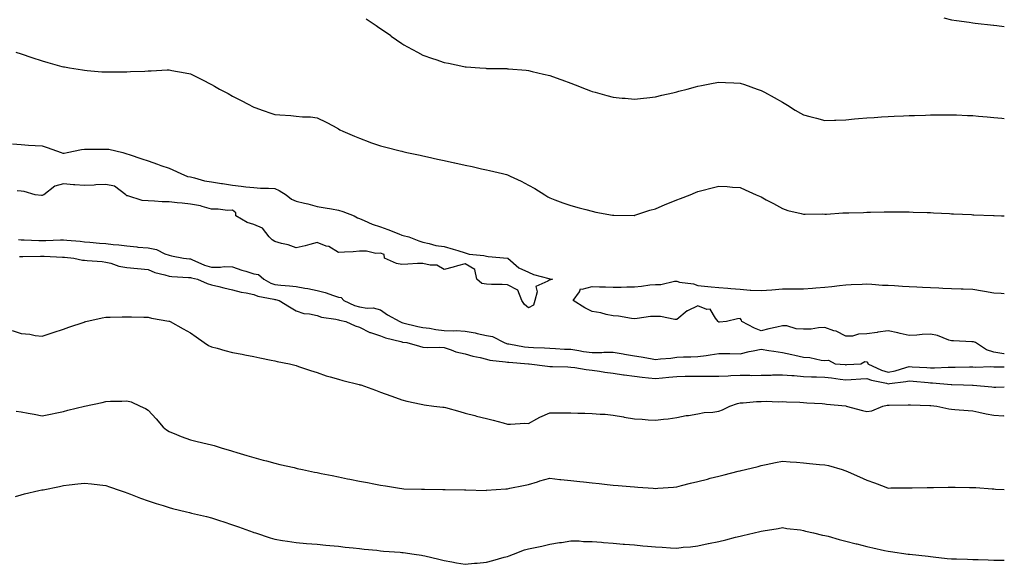
# Model space of a CAD drawing. Units: inches. Extents: x 905123 to 907763, y 7371818 to 7374458.
# Drawn here: x 907297 to 907763, y 7373647 to 7373905 of the extents above; entities that cross this region are included whole.
import ezdxf

# ---------------------------------------------------------------- set-up
doc = ezdxf.new("R2010")
doc.units = ezdxf.units.IN
doc.header["$MEASUREMENT"] = 0
doc.layers.add('Contour_90517371', color=7, linetype='Continuous', true_color=0xf6cadb)

msp = doc.modelspace()

# ---------------------------------------------------------------- linework, layer by layer
at = {"layer": 'Contour_90517371'}
for points in [[(907461.26, 7373905.13, 3401), (907466.01, 7373901.92, 3401), (907467.23, 7373901.1, 3401), (907468.05, 7373900.54, 3401), (907472.8, 7373897.18, 3401), (907473.09, 7373896.96, 3401), (907478.05, 7373893.49, 3401), (907479.04, 7373892.91, 3401), (907480.73, 7373891.92, 3401), (907485.44, 7373889.31, 3401), (907488.05, 7373887.98, 3401), (907492.51, 7373886.38, 3401), (907494.14, 7373885.83, 3401), (907498.05, 7373884.47, 3401), (907500.21, 7373884.08, 3401), (907507.42, 7373882.55, 3401), (907508.05, 7373882.44, 3401), (907508.55, 7373882.42, 3401), (907515.03, 7373881.92, 3401), (907517.85, 7373881.72, 3401), (907518.05, 7373881.7, 3401), (907518.28, 7373881.69, 3401), (907527.7, 7373881.57, 3401), (907528.05, 7373881.55, 3401), (907528.46, 7373881.51, 3401), (907536.93, 7373880.8, 3401), (907538.05, 7373880.68, 3401), (907539.68, 7373880.29, 3401), (907545.1, 7373878.97, 3401), (907548.05, 7373878.26, 3401), (907552.72, 7373876.59, 3401), (907553.74, 7373876.23, 3401), (907558.05, 7373874.7, 3401), (907560.06, 7373873.93, 3401), (907565.17, 7373871.92, 3401), (907567.26, 7373871.13, 3401), (907568.05, 7373870.83, 3401), (907569.56, 7373870.41, 3401), (907575.04, 7373868.91, 3401), (907578.05, 7373868.07, 3401), (907582.3, 7373867.67, 3401), (907583.66, 7373867.53, 3401), (907588.05, 7373867.13, 3401), (907592.36, 7373867.61, 3401), (907593.89, 7373867.77, 3401), (907598.05, 7373868.23, 3401), (907601.03, 7373868.94, 3401), (907606.24, 7373870.11, 3401), (907608.05, 7373870.53, 3401), (907609.13, 7373870.84, 3401), (907613.07, 7373871.92, 3401), (907616.95, 7373873.02, 3401), (907618.05, 7373873.33, 3401), (907619.77, 7373873.64, 3401), (907625.34, 7373874.63, 3401), (907628.05, 7373875.11, 3401), (907631.14, 7373875, 3401), (907635.13, 7373874.83, 3401), (907638.05, 7373874.75, 3401), (907640.17, 7373874.04, 3401), (907646.07, 7373871.92, 3401), (907647.54, 7373871.41, 3401), (907648.05, 7373871.23, 3401), (907649.57, 7373870.4, 3401), (907654.09, 7373867.96, 3401), (907658.05, 7373865.71, 3401), (907660.45, 7373864.32, 3401), (907664.06, 7373861.92, 3401), (907666.61, 7373860.48, 3401), (907668.05, 7373859.68, 3401), (907671.08, 7373858.89, 3401), (907674.19, 7373858.06, 3401), (907678.05, 7373857.07, 3401), (907682.74, 7373857.23, 3401), (907683.37, 7373857.24, 3401), (907688.05, 7373857.4, 3401), (907692.21, 7373857.75, 3401), (907694.04, 7373857.91, 3401), (907698.05, 7373858.26, 3401), (907701.49, 7373858.48, 3401), (907704.87, 7373858.74, 3401), (907708.05, 7373858.95, 3401), (907710.91, 7373859.06, 3401), (907715.38, 7373859.25, 3401), (907718.05, 7373859.35, 3401), (907720.55, 7373859.43, 3401), (907725.72, 7373859.59, 3401), (907728.05, 7373859.67, 3401), (907730.28, 7373859.69, 3401), (907735.82, 7373859.69, 3401), (907738.05, 7373859.73, 3401), (907740.32, 7373859.65, 3401), (907745.55, 7373859.41, 3401), (907748.05, 7373859.33, 3401), (907750.86, 7373859.11, 3401), (907754.88, 7373858.75, 3401), (907758.05, 7373858.5, 3401), (907761.81, 7373858.15, 3401), (907763, 7373858.04, 3401)], [(907734.33, 7373905.64, 3402), (907738.05, 7373904.69, 3402), (907740.43, 7373904.3, 3402), (907746.42, 7373903.55, 3402), (907748.05, 7373903.3, 3402), (907749.28, 7373903.15, 3402), (907757.84, 7373902.13, 3402), (907758.05, 7373902.1, 3402), (907759.54, 7373901.92, 3402), (907763, 7373901.49, 3402)], [(907295.56, 7373889.44, 3400), (907298.05, 7373888.52, 3400), (907303.04, 7373886.91, 3400), (907303.07, 7373886.9, 3400), (907308.05, 7373885.3, 3400), (907310.67, 7373884.54, 3400), (907317.32, 7373882.65, 3400), (907318.05, 7373882.44, 3400), (907318.48, 7373882.35, 3400), (907320.96, 7373881.92, 3400), (907327.1, 7373880.97, 3400), (907328.05, 7373880.82, 3400), (907329.23, 7373880.74, 3400), (907336.25, 7373880.12, 3400), (907338.05, 7373880, 3400), (907339.93, 7373880.04, 3400), (907346.16, 7373880.02, 3400), (907348.05, 7373880.05, 3400), (907349.76, 7373880.21, 3400), (907356.47, 7373880.34, 3400), (907358.05, 7373880.47, 3400), (907359.51, 7373880.47, 3400), (907367.09, 7373880.96, 3400), (907368.05, 7373880.96, 3400), (907369.25, 7373880.72, 3400), (907375.68, 7373879.55, 3400), (907378.05, 7373879.08, 3400), (907382.89, 7373876.76, 3400), (907383.54, 7373876.42, 3400), (907388.05, 7373874.14, 3400), (907389.45, 7373873.32, 3400), (907391.9, 7373871.92, 3400), (907395.86, 7373869.73, 3400), (907398.05, 7373868.55, 3400), (907402.39, 7373866.26, 3400), (907405.12, 7373864.85, 3400), (907408.05, 7373863.32, 3400), (907409.09, 7373862.95, 3400), (907412.08, 7373861.92, 3400), (907416.53, 7373860.4, 3400), (907418.05, 7373859.89, 3400), (907420.3, 7373859.67, 3400), (907425.55, 7373859.41, 3400), (907428.05, 7373859.15, 3400), (907431.15, 7373858.83, 3400), (907434.81, 7373858.69, 3400), (907438.05, 7373858.3, 3400), (907442.33, 7373856.2, 3400), (907445.52, 7373854.45, 3400), (907448.05, 7373853.11, 3400), (907448.76, 7373852.63, 3400), (907450.11, 7373851.92, 3400), (907455.67, 7373849.54, 3400), (907458.05, 7373848.62, 3400), (907462.91, 7373846.78, 3400), (907463.31, 7373846.66, 3400), (907468.05, 7373845.02, 3400), (907470.53, 7373844.4, 3400), (907477.32, 7373842.65, 3400), (907478.05, 7373842.46, 3400), (907478.49, 7373842.37, 3400), (907480.45, 7373841.92, 3400), (907486.7, 7373840.57, 3400), (907488.05, 7373840.26, 3400), (907490.16, 7373839.81, 3400), (907494.92, 7373838.79, 3400), (907498.05, 7373838.11, 3400), (907502.94, 7373837.03, 3400), (907503.12, 7373836.99, 3400), (907508.05, 7373835.91, 3400), (907511.33, 7373835.2, 3400), (907515.74, 7373834.23, 3400), (907518.05, 7373833.73, 3400), (907519.52, 7373833.4, 3400), (907525.75, 7373831.92, 3400), (907527.59, 7373831.46, 3400), (907528.05, 7373831.29, 3400), (907529.26, 7373830.71, 3400), (907534.46, 7373828.33, 3400), (907538.05, 7373826.45, 3400), (907541.02, 7373824.89, 3400), (907545.65, 7373821.92, 3400), (907547.12, 7373820.99, 3400), (907548.05, 7373820.42, 3400), (907550.4, 7373819.57, 3400), (907554.26, 7373818.13, 3400), (907558.05, 7373816.78, 3400), (907561.86, 7373815.73, 3400), (907565.07, 7373814.9, 3400), (907568.05, 7373814.11, 3400), (907569.86, 7373813.73, 3400), (907577.71, 7373812.26, 3400), (907578.05, 7373812.19, 3400), (907578.32, 7373812.19, 3400), (907587.87, 7373812.1, 3400), (907588.05, 7373812.1, 3400), (907588.3, 7373812.17, 3400), (907595.4, 7373814.57, 3400), (907598.05, 7373815.22, 3400), (907602.66, 7373817.31, 3400), (907603.91, 7373817.78, 3400), (907608.05, 7373819.47, 3400), (907609.8, 7373820.17, 3400), (907614.44, 7373821.92, 3400), (907617.01, 7373822.96, 3400), (907618.05, 7373823.38, 3400), (907620.02, 7373823.89, 3400), (907624.82, 7373825.15, 3400), (907628.05, 7373825.98, 3400), (907631.91, 7373825.78, 3400), (907634.47, 7373825.5, 3400), (907638.05, 7373825.3, 3400), (907640.38, 7373824.25, 3400), (907645.61, 7373821.92, 3400), (907647.3, 7373821.17, 3400), (907648.05, 7373820.84, 3400), (907650.41, 7373819.56, 3400), (907653.83, 7373817.69, 3400), (907658.05, 7373815.41, 3400), (907660.59, 7373814.46, 3400), (907666.89, 7373813.08, 3400), (907668.05, 7373812.73, 3400), (907668.82, 7373812.69, 3400), (907677.15, 7373812.82, 3400), (907678.05, 7373812.77, 3400), (907678.92, 7373812.79, 3400), (907686.67, 7373813.3, 3400), (907688.05, 7373813.34, 3400), (907689.51, 7373813.38, 3400), (907696.39, 7373813.58, 3400), (907698.05, 7373813.62, 3400), (907699.79, 7373813.66, 3400), (907706.2, 7373813.77, 3400), (907708.05, 7373813.81, 3400), (907709.95, 7373813.82, 3400), (907716.22, 7373813.75, 3400), (907718.05, 7373813.75, 3400), (907719.85, 7373813.72, 3400), (907726.51, 7373813.46, 3400), (907728.05, 7373813.43, 3400), (907729.52, 7373813.39, 3400), (907737.01, 7373812.96, 3400), (907738.05, 7373812.93, 3400), (907739.04, 7373812.91, 3400), (907747.48, 7373812.49, 3400), (907748.05, 7373812.47, 3400), (907748.59, 7373812.46, 3400), (907757.85, 7373812.12, 3400), (907758.05, 7373812.12, 3400), (907758.24, 7373812.11, 3400), (907761.72, 7373811.92, 3400), (907763, 7373811.85, 3400)], [(907293.97, 7373845.99, 3399), (907298.05, 7373845.67, 3399), (907301.5, 7373845.37, 3399), (907304.72, 7373845.24, 3399), (907308.05, 7373844.99, 3399), (907310.33, 7373844.2, 3399), (907316.9, 7373841.92, 3399), (907317.68, 7373841.55, 3399), (907318.05, 7373841.5, 3399), (907318.42, 7373841.55, 3399), (907319.74, 7373841.92, 3399), (907326.62, 7373843.35, 3399), (907328.05, 7373843.46, 3399), (907329.63, 7373843.5, 3399), (907336.49, 7373843.48, 3399), (907338.05, 7373843.52, 3399), (907339.54, 7373843.41, 3399), (907346.1, 7373841.92, 3399), (907347.57, 7373841.44, 3399), (907348.05, 7373841.25, 3399), (907349.06, 7373840.91, 3399), (907355.03, 7373838.9, 3399), (907358.05, 7373837.89, 3399), (907362.48, 7373836.35, 3399), (907364.17, 7373835.8, 3399), (907368.05, 7373834.49, 3399), (907369.82, 7373833.69, 3399), (907373.48, 7373831.92, 3399), (907376.69, 7373830.56, 3399), (907378.05, 7373830.41, 3399), (907380, 7373829.97, 3399), (907384.69, 7373828.56, 3399), (907388.05, 7373827.94, 3399), (907392.76, 7373827.21, 3399), (907393.27, 7373827.15, 3399), (907398.05, 7373826.37, 3399), (907402.06, 7373825.93, 3399), (907404.26, 7373825.72, 3399), (907408.05, 7373825.31, 3399), (907411.16, 7373825.03, 3399), (907414.95, 7373825.02, 3399), (907418.05, 7373824.79, 3399), (907420.11, 7373823.97, 3399), (907423.39, 7373821.92, 3399), (907425.91, 7373819.78, 3399), (907428.05, 7373818.84, 3399), (907432.1, 7373817.87, 3399), (907433.68, 7373817.55, 3399), (907438.05, 7373816.41, 3399), (907441.85, 7373815.72, 3399), (907444.76, 7373815.2, 3399), (907448.05, 7373814.62, 3399), (907450.11, 7373813.98, 3399), (907455.54, 7373811.92, 3399), (907457.08, 7373810.95, 3399), (907458.05, 7373810.62, 3399), (907460.23, 7373809.74, 3399), (907464.09, 7373807.96, 3399), (907468.05, 7373806.66, 3399), (907471.52, 7373805.39, 3399), (907476.6, 7373803.36, 3399), (907478.05, 7373802.81, 3399), (907478.75, 7373802.63, 3399), (907481.46, 7373801.92, 3399), (907486.17, 7373800.04, 3399), (907488.05, 7373799.49, 3399), (907491.07, 7373798.9, 3399), (907494.09, 7373797.96, 3399), (907498.05, 7373797.39, 3399), (907502.29, 7373796.17, 3399), (907504.49, 7373795.48, 3399), (907508.05, 7373794.42, 3399), (907509.98, 7373793.85, 3399), (907516.82, 7373793.14, 3399), (907518.05, 7373792.88, 3399), (907518.84, 7373792.71, 3399), (907528, 7373791.97, 3399), (907528.05, 7373791.97, 3399), (907528.08, 7373791.95, 3399), (907528.15, 7373791.92, 3399), (907533.41, 7373787.28, 3399), (907538.05, 7373785.29, 3399), (907540.37, 7373784.24, 3399), (907547.63, 7373782.34, 3399), (907548.05, 7373782.19, 3399), (907548.28, 7373782.15, 3399), (907549.36, 7373781.92, 3399), (907548.39, 7373781.59, 3399), (907548.05, 7373781.71, 3399), (907547.12, 7373780.99, 3399), (907541.46, 7373778.51, 3399), (907542.12, 7373775.99, 3399), (907540.95, 7373771.92, 3399), (907540.27, 7373769.7, 3399), (907538.05, 7373768.43, 3399), (907536.11, 7373769.98, 3399), (907534.76, 7373771.92, 3399), (907532.93, 7373776.8, 3399), (907528.05, 7373779.21, 3399), (907525.56, 7373779.44, 3399), (907520.53, 7373779.45, 3399), (907518.05, 7373779.64, 3399), (907515.97, 7373779.85, 3399), (907513.6, 7373781.92, 3399), (907512.65, 7373786.52, 3399), (907508.05, 7373789.28, 3399), (907504.39, 7373788.26, 3399), (907502.36, 7373787.61, 3399), (907498.05, 7373786.51, 3399), (907494.68, 7373788.55, 3399), (907491.46, 7373788.51, 3399), (907488.05, 7373789.43, 3399), (907485.49, 7373789.35, 3399), (907480.94, 7373789.03, 3399), (907478.05, 7373788.95, 3399), (907475.53, 7373789.4, 3399), (907469.81, 7373791.92, 3399), (907469.77, 7373793.64, 3399), (907468.05, 7373794.22, 3399), (907465.81, 7373794.16, 3399), (907461.37, 7373795.24, 3399), (907458.05, 7373795.18, 3399), (907455.04, 7373794.93, 3399), (907450.9, 7373794.77, 3399), (907448.05, 7373794.55, 3399), (907443.48, 7373797.35, 3399), (907442.34, 7373797.63, 3399), (907438.05, 7373799.28, 3399), (907434.55, 7373798.42, 3399), (907432.28, 7373797.69, 3399), (907428.05, 7373796.84, 3399), (907424.37, 7373798.24, 3399), (907421.1, 7373798.87, 3399), (907418.05, 7373799.75, 3399), (907416.68, 7373800.55, 3399), (907415.31, 7373801.92, 3399), (907412.25, 7373806.12, 3399), (907408.05, 7373807.87, 3399), (907404.95, 7373808.82, 3399), (907399.59, 7373811.92, 3399), (907399.53, 7373813.41, 3399), (907398.05, 7373814.55, 3399), (907395.56, 7373814.41, 3399), (907391.24, 7373815.11, 3399), (907388.05, 7373815, 3399), (907383.65, 7373816.32, 3399), (907382.85, 7373816.72, 3399), (907378.05, 7373817.51, 3399), (907374.11, 7373817.98, 3399), (907371.88, 7373818.09, 3399), (907368.05, 7373818.48, 3399), (907364.71, 7373818.58, 3399), (907361.07, 7373818.9, 3399), (907358.05, 7373819.01, 3399), (907355.27, 7373819.14, 3399), (907348.56, 7373821.41, 3399), (907348.05, 7373821.45, 3399), (907347.77, 7373821.64, 3399), (907347.5, 7373821.92, 3399), (907342.17, 7373826.04, 3399), (907338.05, 7373826.74, 3399), (907333.43, 7373826.54, 3399), (907332.57, 7373826.44, 3399), (907328.05, 7373826.22, 3399), (907323.38, 7373826.59, 3399), (907322.8, 7373826.67, 3399), (907318.05, 7373827, 3399), (907313.99, 7373825.98, 3399), (907308.82, 7373821.92, 3399), (907308.32, 7373821.65, 3399), (907308.05, 7373821.6, 3399), (907307.71, 7373821.58, 3399), (907304.64, 7373821.92, 3399), (907299.51, 7373823.38, 3399), (907298.05, 7373823.65, 3399), (907296.2, 7373823.77, 3399)], [(907296.78, 7373800.65, 3399), (907298.05, 7373800.54, 3399), (907299.44, 7373800.53, 3399), (907306.45, 7373800.32, 3399), (907308.05, 7373800.31, 3399), (907309.67, 7373800.3, 3399), (907316.68, 7373800.55, 3399), (907318.05, 7373800.54, 3399), (907319.57, 7373800.4, 3399), (907326.01, 7373799.88, 3399), (907328.05, 7373799.69, 3399), (907330.45, 7373799.52, 3399), (907335.16, 7373799.03, 3399), (907338.05, 7373798.84, 3399), (907341.56, 7373798.41, 3399), (907344.31, 7373798.18, 3399), (907348.05, 7373797.68, 3399), (907352.75, 7373797.22, 3399), (907353.29, 7373797.16, 3399), (907358.05, 7373796.71, 3399), (907362.04, 7373795.92, 3399), (907366.02, 7373793.95, 3399), (907368.05, 7373793.28, 3399), (907369.17, 7373793.04, 3399), (907374.87, 7373791.92, 3399), (907377.67, 7373791.55, 3399), (907378.05, 7373791.51, 3399), (907378.69, 7373791.28, 3399), (907384.78, 7373788.65, 3399), (907388.05, 7373787.69, 3399), (907392.32, 7373787.65, 3399), (907394.04, 7373787.91, 3399), (907398.05, 7373787.85, 3399), (907402.35, 7373786.22, 3399), (907404.26, 7373785.71, 3399), (907408.05, 7373784.49, 3399), (907410.28, 7373784.15, 3399), (907412.74, 7373781.92, 3399), (907416.16, 7373780.03, 3399), (907418.05, 7373779.44, 3399), (907420.88, 7373779.09, 3399), (907425, 7373778.87, 3399), (907428.05, 7373778.43, 3399), (907432.27, 7373777.7, 3399), (907433.68, 7373777.55, 3399), (907438.05, 7373776.65, 3399), (907441.85, 7373775.72, 3399), (907445.74, 7373774.23, 3399), (907448.05, 7373773.52, 3399), (907449.39, 7373773.26, 3399), (907450.62, 7373771.92, 3399), (907455.69, 7373769.56, 3399), (907458.05, 7373768.87, 3399), (907461.71, 7373768.26, 3399), (907464.45, 7373768.32, 3399), (907468.05, 7373767.38, 3399), (907471.29, 7373765.16, 3399), (907477.05, 7373761.92, 3399), (907477.72, 7373761.59, 3399), (907478.05, 7373761.49, 3399), (907478.6, 7373761.37, 3399), (907485.68, 7373759.55, 3399), (907488.05, 7373759.11, 3399), (907491.23, 7373758.74, 3399), (907494.22, 7373758.09, 3399), (907498.05, 7373757.73, 3399), (907502.47, 7373757.5, 3399), (907503.74, 7373757.61, 3399), (907508.05, 7373757.31, 3399), (907512.69, 7373756.57, 3399), (907513.72, 7373756.25, 3399), (907518.05, 7373755.35, 3399), (907520.92, 7373754.79, 3399), (907526.45, 7373751.92, 3399), (907527.63, 7373751.5, 3399), (907528.05, 7373751.41, 3399), (907528.64, 7373751.33, 3399), (907536.15, 7373750.02, 3399), (907538.05, 7373749.79, 3399), (907540.3, 7373749.67, 3399), (907545.55, 7373749.42, 3399), (907548.05, 7373749.28, 3399), (907550.8, 7373749.17, 3399), (907555.03, 7373748.9, 3399), (907558.05, 7373748.79, 3399), (907561.74, 7373748.23, 3399), (907563.94, 7373747.81, 3399), (907568.05, 7373747.25, 3399), (907572.68, 7373747.29, 3399), (907573.57, 7373747.44, 3399), (907578.05, 7373747.49, 3399), (907582.81, 7373746.67, 3399), (907583.45, 7373746.53, 3399), (907588.05, 7373745.64, 3399), (907591.32, 7373745.19, 3399), (907595.6, 7373744.37, 3399), (907598.05, 7373744, 3399), (907600.47, 7373744.34, 3399), (907605.33, 7373744.64, 3399), (907608.05, 7373745.12, 3399), (907611.32, 7373745.19, 3399), (907614.71, 7373745.26, 3399), (907618.05, 7373745.32, 3399), (907622.04, 7373745.92, 3399), (907623.88, 7373746.08, 3399), (907628.05, 7373746.8, 3399), (907632.87, 7373746.74, 3399), (907633.25, 7373746.72, 3399), (907638.05, 7373746.67, 3399), (907642.27, 7373747.7, 3399), (907644.15, 7373748.02, 3399), (907648.05, 7373748.87, 3399), (907651.7, 7373748.27, 3399), (907654.06, 7373747.92, 3399), (907658.05, 7373747.24, 3399), (907662.46, 7373746.34, 3399), (907664, 7373745.97, 3399), (907668.05, 7373745.09, 3399), (907671.09, 7373744.96, 3399), (907676.41, 7373743.56, 3399), (907678.05, 7373743.45, 3399), (907679.84, 7373743.71, 3399), (907682.97, 7373741.92, 3399), (907687.66, 7373741.53, 3399), (907688.05, 7373741.48, 3399), (907688.46, 7373741.51, 3399), (907695.13, 7373741.92, 3399), (907696.98, 7373742.99, 3399), (907698.05, 7373742.87, 3399), (907698.41, 7373742.28, 3399), (907698.39, 7373741.92, 3399), (907704.98, 7373738.85, 3399), (907708.05, 7373737.95, 3399), (907711.36, 7373738.61, 3399), (907716.35, 7373740.22, 3399), (907718.05, 7373740.64, 3399), (907719.44, 7373740.53, 3399), (907726.3, 7373740.17, 3399), (907728.05, 7373740.03, 3399), (907729.97, 7373739.99, 3399), (907736.45, 7373740.32, 3399), (907738.05, 7373740.28, 3399), (907739.7, 7373740.28, 3399), (907746.56, 7373740.43, 3399), (907748.05, 7373740.43, 3399), (907749.58, 7373740.39, 3399), (907756.69, 7373740.56, 3399), (907758.05, 7373740.53, 3399), (907759.44, 7373740.53, 3399), (907763, 7373740.48, 3399)], [(907297.21, 7373792.76, 3398), (907298.05, 7373792.68, 3398), (907298.81, 7373792.68, 3398), (907307.13, 7373792.84, 3398), (907308.05, 7373792.84, 3398), (907308.96, 7373792.83, 3398), (907317.57, 7373792.4, 3398), (907318.05, 7373792.4, 3398), (907318.49, 7373792.36, 3398), (907322.94, 7373791.92, 3398), (907327.01, 7373790.88, 3398), (907328.05, 7373790.91, 3398), (907329.19, 7373790.78, 3398), (907336.4, 7373790.27, 3398), (907338.05, 7373790.07, 3398), (907340.52, 7373789.45, 3398), (907344.29, 7373788.16, 3398), (907348.05, 7373787.43, 3398), (907353.04, 7373786.93, 3398), (907353.06, 7373786.93, 3398), (907358.05, 7373786.47, 3398), (907361.19, 7373785.06, 3398), (907365.97, 7373784, 3398), (907368.05, 7373783.32, 3398), (907369.33, 7373783.2, 3398), (907377.16, 7373782.81, 3398), (907378.05, 7373782.74, 3398), (907378.65, 7373782.52, 3398), (907381.41, 7373781.92, 3398), (907385.99, 7373779.86, 3398), (907388.05, 7373779.29, 3398), (907391.5, 7373778.48, 3398), (907393.91, 7373777.78, 3398), (907398.05, 7373776.92, 3398), (907402.01, 7373775.88, 3398), (907404.46, 7373775.51, 3398), (907408.05, 7373774.72, 3398), (907409.98, 7373773.85, 3398), (907417.5, 7373772.47, 3398), (907418.05, 7373772.3, 3398), (907418.39, 7373772.26, 3398), (907420, 7373771.92, 3398), (907424.97, 7373768.85, 3398), (907428.05, 7373767.02, 3398), (907431.79, 7373765.66, 3398), (907434.44, 7373765.53, 3398), (907438.05, 7373764.7, 3398), (907440.15, 7373764.02, 3398), (907446.93, 7373763.04, 3398), (907448.05, 7373762.76, 3398), (907448.66, 7373762.53, 3398), (907451.66, 7373761.92, 3398), (907455.98, 7373759.85, 3398), (907458.05, 7373759.19, 3398), (907462.87, 7373756.74, 3398), (907463.29, 7373756.68, 3398), (907468.05, 7373755.21, 3398), (907470.36, 7373754.23, 3398), (907477.54, 7373752.43, 3398), (907478.05, 7373752.26, 3398), (907478.33, 7373752.2, 3398), (907480.47, 7373751.92, 3398), (907486.35, 7373750.22, 3398), (907488.05, 7373749.81, 3398), (907490.34, 7373749.63, 3398), (907495.94, 7373749.81, 3398), (907498.05, 7373749.6, 3398), (907501.42, 7373748.55, 3398), (907503.63, 7373747.5, 3398), (907508.05, 7373746.65, 3398), (907511.62, 7373745.49, 3398), (907515.12, 7373744.86, 3398), (907518.05, 7373744.09, 3398), (907519.76, 7373743.63, 3398), (907527.06, 7373742.91, 3398), (907528.05, 7373742.71, 3398), (907528.75, 7373742.62, 3398), (907538.03, 7373741.94, 3398), (907538.06, 7373741.94, 3398), (907538.32, 7373741.92, 3398), (907546.91, 7373740.78, 3398), (907548.05, 7373740.71, 3398), (907549.3, 7373740.66, 3398), (907556.53, 7373740.4, 3398), (907558.05, 7373740.34, 3398), (907559.81, 7373740.16, 3398), (907565.32, 7373739.19, 3398), (907568.05, 7373738.94, 3398), (907571.48, 7373738.48, 3398), (907574.05, 7373737.92, 3398), (907578.05, 7373737.48, 3398), (907582.84, 7373736.71, 3398), (907583.29, 7373736.68, 3398), (907588.05, 7373736.02, 3398), (907591.7, 7373735.57, 3398), (907594.67, 7373735.3, 3398), (907598.05, 7373734.9, 3398), (907601.33, 7373735.2, 3398), (907604.36, 7373735.61, 3398), (907608.05, 7373735.91, 3398), (907612.12, 7373735.99, 3398), (907613.93, 7373736.04, 3398), (907618.05, 7373736.12, 3398), (907622.27, 7373736.14, 3398), (907623.88, 7373736.08, 3398), (907628.05, 7373736.1, 3398), (907632.38, 7373736.25, 3398), (907633.62, 7373736.35, 3398), (907638.05, 7373736.49, 3398), (907642.66, 7373736.54, 3398), (907643.55, 7373736.42, 3398), (907648.05, 7373736.48, 3398), (907652.71, 7373736.58, 3398), (907653.3, 7373736.67, 3398), (907658.05, 7373736.75, 3398), (907662.5, 7373736.37, 3398), (907663.66, 7373736.31, 3398), (907668.05, 7373735.96, 3398), (907671.89, 7373735.76, 3398), (907674.24, 7373735.74, 3398), (907678.05, 7373735.55, 3398), (907681.33, 7373735.2, 3398), (907685.34, 7373734.62, 3398), (907688.05, 7373734.31, 3398), (907690.6, 7373734.47, 3398), (907695.21, 7373734.76, 3398), (907698.05, 7373734.94, 3398), (907700.23, 7373734.1, 3398), (907707.29, 7373732.68, 3398), (907708.05, 7373732.46, 3398), (907708.72, 7373732.59, 3398), (907716.46, 7373733.51, 3398), (907718.05, 7373733.9, 3398), (907719.9, 7373733.76, 3398), (907726.93, 7373733.04, 3398), (907728.05, 7373732.95, 3398), (907729.06, 7373732.93, 3398), (907737.89, 7373732.08, 3398), (907738.05, 7373732.08, 3398), (907738.21, 7373732.08, 3398), (907743.74, 7373731.92, 3398), (907747.9, 7373731.77, 3398), (907748.05, 7373731.77, 3398), (907748.22, 7373731.75, 3398), (907757.09, 7373730.96, 3398), (907758.05, 7373730.87, 3398), (907759.06, 7373730.91, 3398), (907763, 7373731.01, 3398)], [(907763, 7373746.63, 3399), (907762.75, 7373746.62, 3399), (907758.05, 7373747.41, 3399), (907754.61, 7373748.48, 3399), (907749.45, 7373751.92, 3399), (907748.46, 7373752.32, 3399), (907748.05, 7373752.36, 3399), (907747.61, 7373752.36, 3399), (907738.92, 7373752.79, 3399), (907738.05, 7373752.79, 3399), (907736.83, 7373753.14, 3399), (907731.44, 7373755.31, 3399), (907728.05, 7373756.01, 3399), (907724.16, 7373755.81, 3399), (907721.64, 7373755.51, 3399), (907718.05, 7373755.3, 3399), (907713.7, 7373756.27, 3399), (907712.66, 7373756.53, 3399), (907708.05, 7373757.47, 3399), (907703.16, 7373756.81, 3399), (907702.88, 7373756.75, 3399), (907698.05, 7373756.03, 3399), (907694.01, 7373755.96, 3399), (907691.17, 7373755.04, 3399), (907688.05, 7373754.94, 3399), (907683.43, 7373757.3, 3399), (907682.45, 7373757.52, 3399), (907678.05, 7373759.05, 3399), (907675.1, 7373758.97, 3399), (907671.65, 7373758.32, 3399), (907668.05, 7373758.25, 3399), (907664.52, 7373758.39, 3399), (907660.17, 7373759.8, 3399), (907658.05, 7373759.95, 3399), (907655.44, 7373759.31, 3399), (907651.56, 7373758.41, 3399), (907648.05, 7373757.53, 3399), (907644.89, 7373758.76, 3399), (907638.91, 7373761.92, 3399), (907638.75, 7373762.62, 3399), (907638.05, 7373763.32, 3399), (907636.8, 7373763.17, 3399), (907631.67, 7373761.92, 3399), (907628.3, 7373761.67, 3399), (907628.05, 7373761.66, 3399), (907627.89, 7373761.77, 3399), (907627.75, 7373761.92, 3399), (907626.41, 7373763.55, 3399), (907623.83, 7373767.69, 3399), (907622.29, 7373767.68, 3399), (907618.05, 7373769.27, 3399), (907613.11, 7373766.98, 3399), (907613.02, 7373766.95, 3399), (907608.05, 7373762.85, 3399), (907607.12, 7373762.85, 3399), (907600.46, 7373764.33, 3399), (907598.05, 7373764.33, 3399), (907595.74, 7373764.23, 3399), (907589.41, 7373763.28, 3399), (907588.05, 7373763.21, 3399), (907586.61, 7373763.35, 3399), (907580.55, 7373764.42, 3399), (907578.05, 7373764.64, 3399), (907574.72, 7373765.24, 3399), (907572.19, 7373766.06, 3399), (907568.05, 7373766.59, 3399), (907564.59, 7373768.46, 3399), (907559.07, 7373771.92, 3399), (907562.03, 7373775.9, 3399), (907562.54, 7373777.43, 3399), (907563.31, 7373777.18, 3399), (907568.05, 7373778.49, 3399), (907571.58, 7373778.39, 3399), (907574.42, 7373778.29, 3399), (907578.05, 7373778.18, 3399), (907581.74, 7373778.23, 3399), (907584.42, 7373778.28, 3399), (907588.05, 7373778.33, 3399), (907591.34, 7373778.63, 3399), (907595.34, 7373779.21, 3399), (907598.05, 7373779.48, 3399), (907600.49, 7373779.48, 3399), (907607.07, 7373780.94, 3399), (907608.05, 7373780.95, 3399), (907609.37, 7373780.6, 3399), (907615.95, 7373779.82, 3399), (907618.05, 7373778.98, 3399), (907621.25, 7373778.72, 3399), (907624.42, 7373778.28, 3399), (907628.05, 7373778.01, 3399), (907632.29, 7373777.68, 3399), (907633.64, 7373777.51, 3399), (907638.05, 7373777.22, 3399), (907642.88, 7373776.75, 3399), (907643.17, 7373776.8, 3399), (907648.05, 7373776.54, 3399), (907653.05, 7373776.92, 3399), (907658.05, 7373777.4, 3399), (907662.59, 7373777.38, 3399), (907663.51, 7373777.38, 3399), (907668.05, 7373777.37, 3399), (907672.27, 7373777.7, 3399), (907673.93, 7373777.8, 3399), (907678.05, 7373778.12, 3399), (907681.44, 7373778.53, 3399), (907685.08, 7373778.95, 3399), (907688.05, 7373779.31, 3399), (907690.55, 7373779.42, 3399), (907695.73, 7373779.6, 3399), (907698.05, 7373779.7, 3399), (907700.37, 7373779.59, 3399), (907705.32, 7373779.19, 3399), (907708.05, 7373779.06, 3399), (907711.02, 7373778.95, 3399), (907714.82, 7373778.69, 3399), (907718.05, 7373778.56, 3399), (907721.59, 7373778.38, 3399), (907724.35, 7373778.22, 3399), (907728.05, 7373778.03, 3399), (907732.11, 7373777.86, 3399), (907733.89, 7373777.76, 3399), (907738.05, 7373777.57, 3399), (907742.54, 7373777.43, 3399), (907743.52, 7373777.39, 3399), (907748.05, 7373777.24, 3399), (907752.62, 7373776.49, 3399), (907753.68, 7373776.28, 3399), (907758.05, 7373775.52, 3399), (907761.44, 7373775.32, 3399), (907763, 7373775.23, 3399)], [(907293.83, 7373757.7, 3397), (907298.05, 7373756.27, 3397), (907302.13, 7373756, 3397), (907304.6, 7373755.37, 3397), (907308.05, 7373755.03, 3397), (907312.72, 7373756.59, 3397), (907313.22, 7373756.76, 3397), (907318.05, 7373758.37, 3397), (907320.66, 7373759.31, 3397), (907327.77, 7373761.64, 3397), (907328.05, 7373761.73, 3397), (907328.19, 7373761.78, 3397), (907328.68, 7373761.92, 3397), (907336.32, 7373763.65, 3397), (907338.05, 7373763.9, 3397), (907340.06, 7373763.93, 3397), (907345.84, 7373764.13, 3397), (907348.05, 7373764.15, 3397), (907350.28, 7373764.15, 3397), (907356.05, 7373763.92, 3397), (907358.05, 7373763.92, 3397), (907359.63, 7373763.5, 3397), (907367.88, 7373762.08, 3397), (907368.05, 7373762.05, 3397), (907368.15, 7373762.03, 3397), (907368.44, 7373761.92, 3397), (907374.61, 7373758.48, 3397), (907378.05, 7373756.52, 3397), (907380.75, 7373754.62, 3397), (907384.58, 7373751.92, 3397), (907386.71, 7373750.58, 3397), (907388.05, 7373749.95, 3397), (907390.71, 7373749.26, 3397), (907394.34, 7373748.21, 3397), (907398.05, 7373747.32, 3397), (907402.55, 7373746.42, 3397), (907403.81, 7373746.16, 3397), (907408.05, 7373745.32, 3397), (907410.88, 7373744.75, 3397), (907416.31, 7373743.66, 3397), (907418.05, 7373743.32, 3397), (907419.18, 7373743.05, 3397), (907425, 7373741.92, 3397), (907427.43, 7373741.3, 3397), (907428.05, 7373741.1, 3397), (907429.28, 7373740.69, 3397), (907434.9, 7373738.77, 3397), (907438.05, 7373737.78, 3397), (907442.35, 7373736.22, 3397), (907444.22, 7373735.75, 3397), (907448.05, 7373734.58, 3397), (907450.1, 7373733.97, 3397), (907457.84, 7373732.14, 3397), (907458.17, 7373732.04, 3397), (907458.74, 7373731.92, 3397), (907465.56, 7373729.44, 3397), (907468.05, 7373728.54, 3397), (907472.9, 7373726.78, 3397), (907473.36, 7373726.61, 3397), (907478.05, 7373724.9, 3397), (907480.37, 7373724.24, 3397), (907487.16, 7373722.81, 3397), (907488.05, 7373722.58, 3397), (907488.59, 7373722.46, 3397), (907493.15, 7373721.92, 3397), (907497.53, 7373721.4, 3397), (907498.05, 7373721.39, 3397), (907498.78, 7373721.19, 3397), (907505.45, 7373719.32, 3397), (907508.05, 7373718.59, 3397), (907512.57, 7373717.4, 3397), (907513.33, 7373717.2, 3397), (907518.05, 7373715.98, 3397), (907521.31, 7373715.18, 3397), (907526.03, 7373713.94, 3397), (907528.05, 7373713.43, 3397), (907529.53, 7373713.4, 3397), (907536.19, 7373713.78, 3397), (907538.05, 7373713.74, 3397), (907541.94, 7373715.81, 3397), (907543.35, 7373716.61, 3397), (907548.05, 7373718.76, 3397), (907551.22, 7373718.75, 3397), (907554.86, 7373718.73, 3397), (907558.05, 7373718.72, 3397), (907561.38, 7373718.59, 3397), (907564.69, 7373718.56, 3397), (907568.05, 7373718.42, 3397), (907571.88, 7373718.09, 3397), (907574.18, 7373718.05, 3397), (907578.05, 7373717.66, 3397), (907582.9, 7373716.77, 3397), (907583.26, 7373716.71, 3397), (907588.05, 7373715.83, 3397), (907591.8, 7373715.67, 3397), (907594.61, 7373715.36, 3397), (907598.05, 7373715.18, 3397), (907601.78, 7373715.65, 3397), (907604.06, 7373715.91, 3397), (907608.05, 7373716.44, 3397), (907612.59, 7373717.39, 3397), (907613.64, 7373717.51, 3397), (907618.05, 7373718.3, 3397), (907621.07, 7373718.9, 3397), (907625.2, 7373719.07, 3397), (907628.05, 7373719.5, 3397), (907629.77, 7373720.2, 3397), (907633.19, 7373721.92, 3397), (907636.8, 7373723.17, 3397), (907638.05, 7373723.52, 3397), (907639.52, 7373723.39, 3397), (907645.84, 7373724.13, 3397), (907648.05, 7373724, 3397), (907650.34, 7373724.21, 3397), (907656.12, 7373723.85, 3397), (907658.05, 7373724.11, 3397), (907660.05, 7373723.92, 3397), (907666.24, 7373723.73, 3397), (907668.05, 7373723.58, 3397), (907669.64, 7373723.51, 3397), (907676.88, 7373723.09, 3397), (907678.05, 7373723.04, 3397), (907678.94, 7373722.81, 3397), (907688.01, 7373721.97, 3397), (907688.05, 7373721.96, 3397), (907688.08, 7373721.96, 3397), (907688.26, 7373721.92, 3397), (907695.87, 7373719.74, 3397), (907698.05, 7373719.39, 3397), (907700.32, 7373719.65, 3397), (907705.6, 7373721.92, 3397), (907707.61, 7373722.37, 3397), (907708.05, 7373722.33, 3397), (907708.5, 7373722.37, 3397), (907717.54, 7373722.43, 3397), (907718.05, 7373722.5, 3397), (907718.57, 7373722.44, 3397), (907727.77, 7373722.2, 3397), (907728.05, 7373722.17, 3397), (907728.28, 7373722.15, 3397), (907731.02, 7373721.92, 3397), (907736.71, 7373720.58, 3397), (907738.05, 7373720.44, 3397), (907739.62, 7373720.35, 3397), (907745.94, 7373719.81, 3397), (907748.05, 7373719.68, 3397), (907750.88, 7373719.09, 3397), (907754.41, 7373718.28, 3397), (907758.05, 7373717.55, 3397), (907762.64, 7373717.33, 3397), (907763, 7373717.39, 3397)], [(907295.63, 7373719.5, 3396), (907298.05, 7373719.18, 3396), (907301.41, 7373718.55, 3396), (907304.15, 7373718.02, 3396), (907308.05, 7373717.31, 3396), (907311.85, 7373718.12, 3396), (907314.86, 7373718.73, 3396), (907318.05, 7373719.39, 3396), (907320.06, 7373719.91, 3396), (907328.05, 7373721.92, 3396), (907336.31, 7373723.66, 3396), (907338.05, 7373724.04, 3396), (907340.32, 7373724.19, 3396), (907345.69, 7373724.28, 3396), (907348.05, 7373724.46, 3396), (907350.02, 7373723.89, 3396), (907354.37, 7373721.92, 3396), (907356.88, 7373720.75, 3396), (907358.05, 7373719.94, 3396), (907361.96, 7373715.83, 3396), (907365.27, 7373711.92, 3396), (907366.82, 7373710.69, 3396), (907368.05, 7373709.82, 3396), (907371.52, 7373708.45, 3396), (907373.69, 7373707.56, 3396), (907378.05, 7373705.9, 3396), (907381.34, 7373705.21, 3396), (907385.95, 7373704.02, 3396), (907388.05, 7373703.54, 3396), (907389.32, 7373703.19, 3396), (907393.11, 7373701.92, 3396), (907397.03, 7373700.9, 3396), (907398.05, 7373700.59, 3396), (907399.98, 7373699.99, 3396), (907404.69, 7373698.56, 3396), (907408.05, 7373697.51, 3396), (907412.5, 7373696.37, 3396), (907414, 7373695.97, 3396), (907418.05, 7373694.93, 3396), (907420.41, 7373694.28, 3396), (907427.21, 7373692.77, 3396), (907428.05, 7373692.55, 3396), (907428.57, 7373692.44, 3396), (907431.03, 7373691.92, 3396), (907436.83, 7373690.7, 3396), (907438.05, 7373690.45, 3396), (907439.89, 7373690.08, 3396), (907445.12, 7373688.99, 3396), (907448.05, 7373688.4, 3396), (907452.43, 7373687.53, 3396), (907453.46, 7373687.33, 3396), (907458.05, 7373686.43, 3396), (907461.83, 7373685.7, 3396), (907464.82, 7373685.15, 3396), (907468.05, 7373684.54, 3396), (907470.28, 7373684.15, 3396), (907476.92, 7373683.05, 3396), (907478.05, 7373682.86, 3396), (907478.95, 7373682.82, 3396), (907487.3, 7373682.66, 3396), (907488.05, 7373682.64, 3396), (907488.75, 7373682.62, 3396), (907497.52, 7373682.45, 3396), (907498.05, 7373682.44, 3396), (907498.58, 7373682.45, 3396), (907507.71, 7373682.26, 3396), (907508.05, 7373682.26, 3396), (907508.41, 7373682.28, 3396), (907517.93, 7373682.04, 3396), (907518.05, 7373682.05, 3396), (907518.19, 7373682.06, 3396), (907527.24, 7373682.73, 3396), (907528.05, 7373682.82, 3396), (907529.16, 7373683.03, 3396), (907535.57, 7373684.4, 3396), (907538.05, 7373684.83, 3396), (907542.26, 7373686.14, 3396), (907543.4, 7373686.57, 3396), (907548.05, 7373687.73, 3396), (907552.74, 7373687.23, 3396), (907553.3, 7373687.17, 3396), (907558.05, 7373686.66, 3396), (907562.33, 7373686.2, 3396), (907563.94, 7373686.03, 3396), (907568.05, 7373685.58, 3396), (907571.36, 7373685.23, 3396), (907575.13, 7373684.84, 3396), (907578.05, 7373684.53, 3396), (907580.44, 7373684.31, 3396), (907586.1, 7373683.87, 3396), (907588.05, 7373683.7, 3396), (907589.7, 7373683.57, 3396), (907596.96, 7373683.02, 3396), (907598.05, 7373682.93, 3396), (907599.18, 7373683.05, 3396), (907606.48, 7373683.49, 3396), (907608.05, 7373683.67, 3396), (907610.4, 7373684.27, 3396), (907614.61, 7373685.36, 3396), (907618.05, 7373686.24, 3396), (907622.57, 7373687.4, 3396), (907623.87, 7373687.74, 3396), (907628.05, 7373688.81, 3396), (907630.55, 7373689.42, 3396), (907637.19, 7373691.06, 3396), (907638.05, 7373691.27, 3396), (907638.57, 7373691.4, 3396), (907640.66, 7373691.92, 3396), (907646.58, 7373693.39, 3396), (907648.05, 7373693.77, 3396), (907650.39, 7373694.27, 3396), (907654.76, 7373695.21, 3396), (907658.05, 7373695.89, 3396), (907661.7, 7373695.57, 3396), (907664.66, 7373695.31, 3396), (907668.05, 7373695.01, 3396), (907670.89, 7373694.76, 3396), (907675.63, 7373694.34, 3396), (907678.05, 7373694.13, 3396), (907679.92, 7373693.8, 3396), (907686.31, 7373691.92, 3396), (907687.61, 7373691.48, 3396), (907688.05, 7373691.3, 3396), (907689.18, 7373690.79, 3396), (907694.52, 7373688.39, 3396), (907698.05, 7373686.81, 3396), (907701.66, 7373685.53, 3396), (907706.12, 7373683.85, 3396), (907708.05, 7373683.14, 3396), (907709.28, 7373683.15, 3396), (907716.74, 7373683.23, 3396), (907718.05, 7373683.24, 3396), (907719.4, 7373683.27, 3396), (907726.58, 7373683.39, 3396), (907728.05, 7373683.42, 3396), (907729.57, 7373683.44, 3396), (907736.39, 7373683.57, 3396), (907738.05, 7373683.6, 3396), (907739.7, 7373683.57, 3396), (907746.51, 7373683.46, 3396), (907748.05, 7373683.43, 3396), (907749.46, 7373683.33, 3396), (907757.19, 7373682.79, 3396), (907758.05, 7373682.72, 3396), (907758.8, 7373682.67, 3396), (907763, 7373682.37, 3396)], [(907295.32, 7373679.19, 3395), (907298.05, 7373679.99, 3395), (907299.59, 7373680.38, 3395), (907306.38, 7373681.92, 3395), (907307.77, 7373682.21, 3395), (907308.05, 7373682.25, 3395), (907308.46, 7373682.33, 3395), (907316.12, 7373683.85, 3395), (907318.05, 7373684.26, 3395), (907320.73, 7373684.6, 3395), (907324.9, 7373685.07, 3395), (907328.05, 7373685.48, 3395), (907331.27, 7373685.14, 3395), (907335.29, 7373684.69, 3395), (907338.05, 7373684.38, 3395), (907339.85, 7373683.72, 3395), (907344.92, 7373681.92, 3395), (907347.23, 7373681.1, 3395), (907348.05, 7373680.85, 3395), (907349.79, 7373680.18, 3395), (907354.47, 7373678.34, 3395), (907358.05, 7373677, 3395), (907361.93, 7373675.8, 3395), (907365.16, 7373674.81, 3395), (907368.05, 7373673.91, 3395), (907369.65, 7373673.52, 3395), (907376.21, 7373671.92, 3395), (907377.69, 7373671.56, 3395), (907378.05, 7373671.47, 3395), (907378.66, 7373671.31, 3395), (907385.75, 7373669.62, 3395), (907388.05, 7373668.99, 3395), (907392.31, 7373667.66, 3395), (907393.46, 7373667.33, 3395), (907398.05, 7373665.76, 3395), (907400.85, 7373664.73, 3395), (907407.71, 7373662.26, 3395), (907408.05, 7373662.13, 3395), (907408.22, 7373662.09, 3395), (907408.88, 7373661.92, 3395), (907415.74, 7373659.61, 3395), (907418.05, 7373658.88, 3395), (907421.62, 7373658.35, 3395), (907424.07, 7373657.93, 3395), (907428.05, 7373657.39, 3395), (907433.04, 7373656.93, 3395), (907433.06, 7373656.93, 3395), (907438.05, 7373656.5, 3395), (907442.18, 7373656.04, 3395), (907444, 7373655.97, 3395), (907448.05, 7373655.59, 3395), (907451.26, 7373655.13, 3395), (907455.12, 7373654.85, 3395), (907458.05, 7373654.48, 3395), (907460.31, 7373654.18, 3395), (907466.29, 7373653.68, 3395), (907468.05, 7373653.46, 3395), (907469.45, 7373653.32, 3395), (907477.21, 7373652.76, 3395), (907478.05, 7373652.68, 3395), (907478.73, 7373652.6, 3395), (907483.87, 7373651.92, 3395), (907487.44, 7373651.31, 3395), (907488.05, 7373651.23, 3395), (907488.94, 7373651.03, 3395), (907495.6, 7373649.47, 3395), (907498.05, 7373648.92, 3395), (907501.74, 7373648.23, 3395), (907503.87, 7373647.74, 3395), (907508.05, 7373647.04, 3395), (907512.43, 7373647.54, 3395), (907513.69, 7373647.56, 3395), (907518.05, 7373647.98, 3395), (907521.07, 7373648.9, 3395), (907526.49, 7373650.36, 3395), (907528.05, 7373650.81, 3395), (907528.88, 7373651.09, 3395), (907530.94, 7373651.92, 3395), (907536.15, 7373653.82, 3395), (907538.05, 7373654.39, 3395), (907541.19, 7373655.06, 3395), (907544.33, 7373655.64, 3395), (907548.05, 7373656.51, 3395), (907552.68, 7373657.29, 3395), (907553.58, 7373657.44, 3395), (907558.05, 7373658.21, 3395), (907561.88, 7373658.09, 3395), (907564.04, 7373657.91, 3395), (907568.05, 7373657.79, 3395), (907572.51, 7373657.46, 3395), (907573.51, 7373657.38, 3395), (907578.05, 7373657.05, 3395), (907582.78, 7373656.65, 3395), (907583.37, 7373656.6, 3395), (907588.05, 7373656.21, 3395), (907591.99, 7373655.86, 3395), (907594.33, 7373655.64, 3395), (907598.05, 7373655.31, 3395), (907601.22, 7373655.09, 3395), (907605.12, 7373654.86, 3395), (907608.05, 7373654.66, 3395), (907611.2, 7373655.08, 3395), (907614.66, 7373655.31, 3395), (907618.05, 7373655.83, 3395), (907622.95, 7373656.82, 3395), (907623.12, 7373656.85, 3395), (907628.05, 7373657.9, 3395), (907631.31, 7373658.66, 3395), (907635.94, 7373659.81, 3395), (907638.05, 7373660.31, 3395), (907639.36, 7373660.61, 3395), (907644.76, 7373661.92, 3395), (907647.45, 7373662.51, 3395), (907648.05, 7373662.66, 3395), (907648.99, 7373662.86, 3395), (907655.99, 7373663.98, 3395), (907658.05, 7373664.47, 3395), (907660.13, 7373664, 3395), (907666.65, 7373663.31, 3395), (907668.05, 7373663.06, 3395), (907668.93, 7373662.8, 3395), (907672.81, 7373661.92, 3395), (907677.04, 7373660.91, 3395), (907678.05, 7373660.73, 3395), (907679.66, 7373660.31, 3395), (907684.94, 7373658.82, 3395), (907688.05, 7373658.07, 3395), (907692.9, 7373656.77, 3395), (907693.3, 7373656.66, 3395), (907698.05, 7373655.41, 3395), (907700.89, 7373654.76, 3395), (907706.36, 7373653.61, 3395), (907708.05, 7373653.24, 3395), (907709.22, 7373653.09, 3395), (907717.53, 7373651.92, 3395), (907717.99, 7373651.86, 3395), (907718.05, 7373651.85, 3395), (907718.13, 7373651.84, 3395), (907726.96, 7373650.83, 3395), (907728.05, 7373650.73, 3395), (907729.36, 7373650.61, 3395), (907735.98, 7373649.85, 3395), (907738.05, 7373649.68, 3395), (907740.37, 7373649.6, 3395), (907745.55, 7373649.42, 3395), (907748.05, 7373649.34, 3395), (907750.7, 7373649.27, 3395), (907755.29, 7373649.16, 3395), (907758.05, 7373649.08, 3395), (907760.94, 7373649.04, 3395), (907763, 7373648.99, 3395)]]:
    msp.add_polyline3d(points, dxfattribs=at)

doc.saveas('drawing.dxf')
